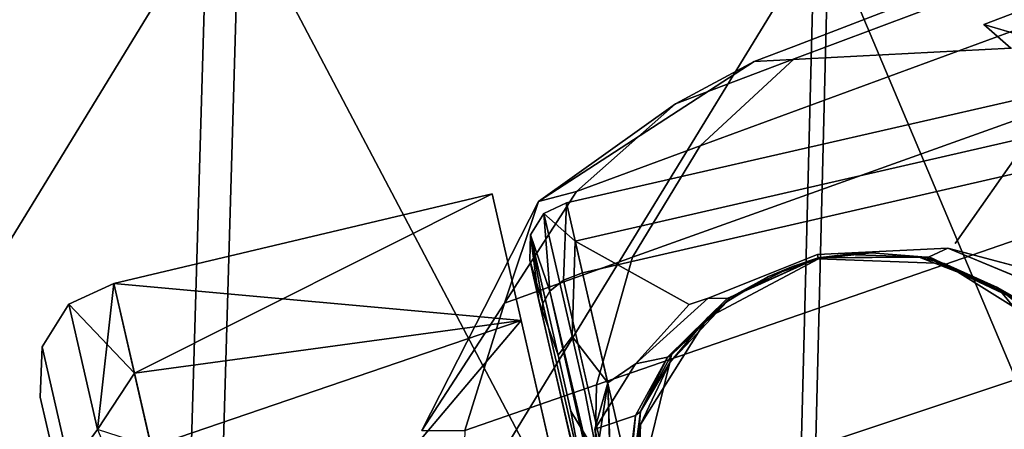
# Model space of a CAD drawing. Units: inches. Extents: x -13.1 to 13.1, y -12.5 to 14.6.
# Drawn here: x -11.9 to -10.7, y -3.4 to -2.9 of the extents above; entities that cross this region are included whole.
import ezdxf

# ---------------------------------------------------------------- set-up
doc = ezdxf.new("R2010")
doc.units = ezdxf.units.IN
doc.header["$MEASUREMENT"] = 0
for name, color, linetype in [('AFUCH-3-ARPL', 250, 'Continuous'), ('AFUCH-3-CTAL', 9, 'Continuous'), ('AFUCH-3-CTPL', 250, 'Continuous'), ('AFUCH-3-LGCH', 9, 'Continuous')]:
    doc.layers.add(name, color=color, linetype=linetype)

msp = doc.modelspace()

# ---------------------------------------------------------------- linework, layer by layer
at = {"layer": 'AFUCH-3-CTAL'}
for points, invisible_edges in [([(-11.2485, -3.2118, 0.7337), (-11.2678, -3.1275, 1.1157), (-10.7186, -3.0015, 1.1157)], 12), ([(-11.2678, -3.1275, 1.1157), (-11.2573, -3.1736, 1.5046), (-10.7186, -3.0015, 1.1157)], 3), ([(-10.7186, -3.0015, 1.1157), (-11.2573, -3.1736, 1.5046), (-10.708, -3.0476, 1.5046)], 13), ([(-10.6993, -3.0859, 0.7337), (-11.2485, -3.2118, 0.7337), (-10.7186, -3.0015, 1.1157)], 2), ([(-11.2573, -3.1736, 1.5046), (-10.9661, -3.1829, 1.6901), (-10.708, -3.0476, 1.5046)], 3), ([(-10.9661, -3.1829, 1.6901), (-10.8777, -3.1717, 1.7071), (-10.708, -3.0476, 1.5046)], 15), ([(-10.708, -3.0476, 1.5046), (-10.8777, -3.1717, 1.7071), (-10.7984, -3.1766, 1.7479)], 3), ([(-10.6688, -3.2188, 1.8546), (-10.708, -3.0476, 1.5046), (-10.7984, -3.1766, 1.7479)], 12), ([(-10.6993, -3.0859, 0.7337), (-10.2452, -5.0661, 0.7337), (-11.2485, -3.2118, 0.7337)], 2), ([(-11.2678, -3.1275, 1.1157), (-11.295, -3.1402, 1.174), (-11.2573, -3.1736, 1.5046)], 12), ([(-11.2678, -3.1275, 1.1157), (-11.2714, -3.2207, 0.739), (-11.295, -3.1402, 1.174)], 2), ([(-11.295, -3.1402, 1.174), (-11.3112, -3.166, 1.174), (-11.261, -3.2887, 1.7423)], 2), ([(-11.2714, -3.2207, 0.739), (-11.2879, -3.234, 0.7528), (-11.295, -3.1402, 1.174)], 12), ([(-11.2778, -3.3116, 1.7316), (-11.261, -3.2887, 1.7423), (-11.3112, -3.166, 1.174)], 2), ([(-11.218, -3.3447, 1.8546), (-11.1197, -3.2503, 1.7479), (-11.2573, -3.1736, 1.5046)], 1), ([(-11.1197, -3.2503, 1.7479), (-11.0498, -3.2111, 1.7072), (-11.2573, -3.1736, 1.5046)], 3), ([(-11.0498, -3.2111, 1.7072), (-10.9661, -3.1829, 1.6901), (-11.2573, -3.1736, 1.5046)], 15), ([(-10.9661, -3.1829, 1.6901), (-10.9645, -3.1897, 1.707), (-10.8777, -3.1717, 1.7071)], 15), ([(-10.8777, -3.1717, 1.7071), (-10.9645, -3.1897, 1.707), (-10.8072, -3.1822, 1.7553)], 13), ([(-10.8777, -3.1717, 1.7071), (-10.8072, -3.1822, 1.7553), (-10.7984, -3.1766, 1.7479)], 15), ([(-10.9661, -3.1829, 1.6901), (-11.0498, -3.2111, 1.7072), (-10.9645, -3.1897, 1.707)], 15), ([(-10.9636, -3.1938, 1.7248), (-10.8072, -3.1822, 1.7553), (-10.9645, -3.1897, 1.707)], 1), ([(-10.9636, -3.1938, 1.7248), (-10.8296, -3.1926, 1.7847), (-10.8072, -3.1822, 1.7553)], 12), ([(-10.6511, -3.2468, 1.8977), (-10.8072, -3.1822, 1.7553), (-10.8296, -3.1926, 1.7847)], 12), ([(-10.6688, -3.2188, 1.8546), (-10.7984, -3.1766, 1.7479), (-10.8072, -3.1822, 1.7553)], 3), ([(-11.3011, -3.2452, 1.5), (-11.3122, -3.1967, 1.1446), (-10.8288, -5.3048, 1.31)], 14), ([(-11.2968, -3.2638, 0.7924), (-10.8516, -5.2052, 0.7924), (-11.3122, -3.1967, 1.1446)], 2), ([(-10.8516, -5.2052, 0.7924), (-10.8288, -5.3048, 1.31), (-11.3122, -3.1967, 1.1446)], 15), ([(-10.9632, -3.1952, 2.6414), (-11.0237, -3.2164, 1.7624), (-11.0975, -3.2663, 2.6414)], 2), ([(-11.0975, -3.2663, 2.6414), (-10.9839, -3.7618, 2.6414), (-10.9632, -3.1952, 2.6414)], 3), ([(-10.9645, -3.1897, 1.707), (-11.0498, -3.2111, 1.7072), (-11.0964, -3.2426, 1.7452)], 3), ([(-10.9645, -3.1897, 1.707), (-11.0964, -3.2426, 1.7452), (-11.0738, -3.2431, 1.7741)], 12), ([(-10.9645, -3.1897, 1.707), (-11.0738, -3.2431, 1.7741), (-10.9636, -3.1938, 1.7248)], 1), ([(-10.9632, -3.1952, 1.7431), (-10.9636, -3.1938, 1.7248), (-10.9946, -3.2043, 1.7483)], 12), ([(-10.9632, -3.1952, 1.7431), (-10.9946, -3.2043, 1.7483), (-10.9632, -3.1952, 2.6414)], 1), ([(-10.9839, -3.7618, 2.6414), (-10.8321, -3.7673, 2.6414), (-10.9632, -3.1952, 2.6414)], 14), ([(-10.9632, -3.1952, 1.7431), (-10.9307, -3.1897, 1.7482), (-10.9636, -3.1938, 1.7248)], 1), ([(-10.8114, -3.2007, 2.6414), (-10.8991, -3.1878, 1.7623), (-10.9632, -3.1952, 2.6414)], 1), ([(-10.9307, -3.1897, 1.7482), (-10.9632, -3.1952, 1.7431), (-10.9632, -3.1952, 2.6414)], 1), ([(-10.9632, -3.1952, 2.6414), (-10.8321, -3.7673, 2.6414), (-10.8114, -3.2007, 2.6414)], 3), ([(-10.8991, -3.1878, 1.7623), (-10.8415, -3.1932, 1.8083), (-10.8332, -3.1931, 1.7897)], 1), ([(-10.8415, -3.1932, 1.8083), (-10.8991, -3.1878, 1.7623), (-10.8114, -3.2007, 2.6414)], 3), ([(-10.6511, -3.2468, 1.8977), (-10.8296, -3.1926, 1.7847), (-10.6988, -3.2545, 1.9339)], 1), ([(-11.0498, -3.2111, 1.7072), (-11.1197, -3.2503, 1.7479), (-11.0964, -3.2426, 1.7452)], 13), ([(-10.6978, -3.6962, 2.6414), (-10.8114, -3.2007, 2.6414), (-10.8321, -3.7673, 2.6414)], 3), ([(-10.6827, -3.2814, 2.6414), (-10.8114, -3.2007, 2.6414), (-10.6978, -3.6962, 2.6414)], 14), ([(-11.2485, -3.2118, 0.7337), (-10.7944, -5.1921, 0.7337), (-11.2714, -3.2207, 0.739)], 2), ([(-10.7944, -5.1921, 0.7337), (-10.823, -5.1986, 0.7416), (-11.2714, -3.2207, 0.739)], 12), ([(-10.2452, -5.0661, 0.7337), (-10.7944, -5.1921, 0.7337), (-11.2485, -3.2118, 0.7337)], 12), ([(-11.0237, -3.2164, 1.7624), (-11.0737, -3.2465, 1.8083), (-11.0975, -3.2663, 2.6414)], 12), ([(-11.2647, -3.4038, 1.8197), (-11.2778, -3.3116, 1.7316), (-11.3011, -3.2452, 1.5)], 1), ([(-10.8654, -5.1452, 1.7609), (-11.3011, -3.2452, 1.5), (-10.8288, -5.3048, 1.31)], 3), ([(-11.3011, -3.2452, 1.5), (-10.8654, -5.1452, 1.7609), (-11.2647, -3.4038, 1.8197)], 3), ([(-11.1842, -3.3218, 1.8362), (-11.1458, -3.3139, 1.8695), (-11.0964, -3.2426, 1.7452)], 2), ([(-11.1458, -3.3139, 1.8695), (-11.0738, -3.2431, 1.7741), (-11.0964, -3.2426, 1.7452)], 12), ([(-10.8516, -5.2052, 0.7924), (-11.2968, -3.2638, 0.7924), (-11.2963, -3.249, 0.7716)], 12), ([(-10.8516, -5.2052, 0.7924), (-11.2963, -3.249, 0.7716), (-10.844, -5.2034, 0.7631)], 13), ([(-11.218, -3.3447, 1.8546), (-11.1842, -3.3218, 1.8362), (-11.1197, -3.2503, 1.7479)], 12), ([(-11.1782, -3.3951, 2.6414), (-11.1126, -3.6811, 2.6414), (-11.0975, -3.2663, 2.6414)], 3), ([(-10.9839, -3.7618, 2.6414), (-11.0975, -3.2663, 2.6414), (-11.1126, -3.6811, 2.6414)], 3), ([(-11.2778, -3.3116, 1.7316), (-11.2452, -3.3575, 1.85), (-11.261, -3.2887, 1.7423)], 1), ([(-11.2452, -3.3575, 1.85), (-11.218, -3.3447, 1.8546), (-11.261, -3.2887, 1.7423)], 1), ([(-11.2647, -3.4038, 1.8197), (-11.2623, -3.3791, 1.8372), (-11.2778, -3.3116, 1.7316)], 13), ([(-11.2623, -3.3791, 1.8372), (-11.2452, -3.3575, 1.85), (-11.2778, -3.3116, 1.7316)], 3), ([(-11.1842, -3.3218, 1.8362), (-11.1843, -3.3845, 1.9592), (-11.1458, -3.3139, 1.8695)], 1), ([(-11.1842, -3.3218, 1.8362), (-11.2334, -3.401, 1.922), (-11.1843, -3.3845, 1.9592)], 12), ([(-11.218, -3.3447, 1.8546), (-11.2452, -3.3575, 1.85), (-11.231, -3.4306, 1.9593)], 1), ([(-11.2106, -3.5666, 2.1234), (-11.218, -3.3447, 1.8546), (-11.231, -3.4306, 1.9593)], 12), ([(-11.2452, -3.3575, 1.85), (-11.2623, -3.3791, 1.8372), (-11.231, -3.4306, 1.9593)], 1), ([(-11.2647, -3.4038, 1.8197), (-11.2486, -3.4623, 1.9422), (-11.2623, -3.3791, 1.8372)], 14), ([(-11.2486, -3.4623, 1.9422), (-11.2477, -3.4575, 1.9451), (-11.2623, -3.3791, 1.8372)], 13), ([(-11.2477, -3.4575, 1.9451), (-11.231, -3.4306, 1.9593), (-11.2623, -3.3791, 1.8372)], 1), ([(-11.1837, -3.5469, 2.6414), (-11.1126, -3.6811, 2.6414), (-11.1782, -3.3951, 2.6414)], 2)]:
    msp.add_3dface(points, dxfattribs=dict(at, invisible_edges=invisible_edges))
for points in [[(-11.2485, -3.2118, 0.7337), (-11.2714, -3.2207, 0.739), (-11.2678, -3.1275, 1.1157)], [(-11.295, -3.1402, 1.174), (-11.2879, -3.234, 0.7528), (-11.3112, -3.166, 1.174)], [(-11.2573, -3.1736, 1.5046), (-11.295, -3.1402, 1.174), (-11.261, -3.2887, 1.7423)], [(-11.2963, -3.249, 0.7716), (-11.3122, -3.1967, 1.1446), (-11.3112, -3.166, 1.174)], [(-11.3122, -3.1967, 1.1446), (-11.3011, -3.2452, 1.5), (-11.3112, -3.166, 1.174)], [(-11.2963, -3.249, 0.7716), (-11.3112, -3.166, 1.174), (-11.2879, -3.234, 0.7528)], [(-11.2778, -3.3116, 1.7316), (-11.3112, -3.166, 1.174), (-11.3011, -3.2452, 1.5)], [(-11.2573, -3.1736, 1.5046), (-11.261, -3.2887, 1.7423), (-11.218, -3.3447, 1.8546)], [(-10.6511, -3.2468, 1.8977), (-10.6688, -3.2188, 1.8546), (-10.8072, -3.1822, 1.7553)], [(-11.2968, -3.2638, 0.7924), (-11.3122, -3.1967, 1.1446), (-11.2963, -3.249, 0.7716)], [(-11.0738, -3.2431, 1.7741), (-11.0706, -3.2423, 1.7791), (-10.9636, -3.1938, 1.7248)], [(-10.9946, -3.2043, 1.7483), (-10.9636, -3.1938, 1.7248), (-11.0706, -3.2423, 1.7791)], [(-11.0237, -3.2164, 1.7624), (-10.9632, -3.1952, 2.6414), (-10.9946, -3.2043, 1.7483)], [(-10.9636, -3.1938, 1.7248), (-10.9307, -3.1897, 1.7482), (-10.8332, -3.1931, 1.7897)], [(-10.9636, -3.1938, 1.7248), (-10.8332, -3.1931, 1.7897), (-10.8296, -3.1926, 1.7847)], [(-10.9307, -3.1897, 1.7482), (-10.9632, -3.1952, 2.6414), (-10.8991, -3.1878, 1.7623)], [(-10.9307, -3.1897, 1.7482), (-10.8991, -3.1878, 1.7623), (-10.8332, -3.1931, 1.7897)], [(-10.7469, -3.2295, 1.928), (-10.8332, -3.1931, 1.7897), (-10.8415, -3.1932, 1.8083)], [(-10.7469, -3.2295, 1.928), (-10.8415, -3.1932, 1.8083), (-10.8114, -3.2007, 2.6414)], [(-10.8296, -3.1926, 1.7847), (-10.8332, -3.1931, 1.7897), (-10.6988, -3.2545, 1.9339)], [(-10.7469, -3.2295, 1.928), (-10.7058, -3.2531, 1.9408), (-10.8332, -3.1931, 1.7897)], [(-10.8332, -3.1931, 1.7897), (-10.7058, -3.2531, 1.9408), (-10.6988, -3.2545, 1.9339)], [(-11.0237, -3.2164, 1.7624), (-10.9946, -3.2043, 1.7483), (-11.0706, -3.2423, 1.7791)], [(-10.6827, -3.2814, 2.6414), (-10.7469, -3.2295, 1.928), (-10.8114, -3.2007, 2.6414)], [(-11.2714, -3.2207, 0.739), (-10.823, -5.1986, 0.7416), (-11.2879, -3.234, 0.7528)], [(-11.0237, -3.2164, 1.7624), (-11.0706, -3.2423, 1.7791), (-11.0737, -3.2465, 1.8083)], [(-11.2963, -3.249, 0.7716), (-11.2879, -3.234, 0.7528), (-10.844, -5.2034, 0.7631)], [(-10.844, -5.2034, 0.7631), (-11.2879, -3.234, 0.7528), (-10.823, -5.1986, 0.7416)], [(-10.6221, -3.3802, 2.1759), (-10.7058, -3.2531, 1.9408), (-10.7469, -3.2295, 1.928)], [(-10.7469, -3.2295, 1.928), (-10.6827, -3.2814, 2.6414), (-10.6221, -3.3802, 2.1759)], [(-11.1842, -3.3218, 1.8362), (-11.0964, -3.2426, 1.7452), (-11.1197, -3.2503, 1.7479)], [(-11.1458, -3.3139, 1.8695), (-11.1408, -3.311, 1.8755), (-11.0738, -3.2431, 1.7741)], [(-11.0737, -3.2465, 1.8083), (-11.1408, -3.311, 1.8755), (-11.1431, -3.3204, 1.9281)], [(-11.0737, -3.2465, 1.8083), (-11.1431, -3.3204, 1.9281), (-11.0975, -3.2663, 2.6414)], [(-11.0737, -3.2465, 1.8083), (-11.0706, -3.2423, 1.7791), (-11.1408, -3.311, 1.8755)], [(-11.0738, -3.2431, 1.7741), (-11.1408, -3.311, 1.8755), (-11.0706, -3.2423, 1.7791)], [(-11.0975, -3.2663, 2.6414), (-11.1431, -3.3204, 1.9281), (-11.1782, -3.3951, 2.6414)], [(-11.1785, -3.3796, 1.9665), (-11.1458, -3.3139, 1.8695), (-11.1843, -3.3845, 1.9592)], [(-11.1785, -3.3796, 1.9665), (-11.1431, -3.3204, 1.9281), (-11.1408, -3.311, 1.8755)], [(-11.1785, -3.3796, 1.9665), (-11.1408, -3.311, 1.8755), (-11.1458, -3.3139, 1.8695)], [(-11.1842, -3.3218, 1.8362), (-11.218, -3.3447, 1.8546), (-11.2334, -3.401, 1.922)], [(-11.1431, -3.3204, 1.9281), (-11.1785, -3.3796, 1.9665), (-11.1897, -3.5103, 2.1758)], [(-11.1431, -3.3204, 1.9281), (-11.1897, -3.5103, 2.1758), (-11.1782, -3.3951, 2.6414)], [(-11.2106, -3.5666, 2.1234), (-11.2334, -3.401, 1.922), (-11.218, -3.3447, 1.8546)], [(-11.2027, -3.5308, 2.1173), (-11.1843, -3.3845, 1.9592), (-11.2334, -3.401, 1.922)], [(-11.1973, -3.5227, 2.1273), (-11.1843, -3.3845, 1.9592), (-11.2027, -3.5308, 2.1173)], [(-11.1785, -3.3796, 1.9665), (-11.1843, -3.3845, 1.9592), (-11.1973, -3.5227, 2.1273)], [(-11.1785, -3.3796, 1.9665), (-11.1973, -3.5227, 2.1273), (-11.1897, -3.5103, 2.1758)], [(-11.2027, -3.5308, 2.1173), (-11.2334, -3.401, 1.922), (-11.2106, -3.5666, 2.1234)], [(-11.1782, -3.3951, 2.6414), (-11.1897, -3.5103, 2.1758), (-11.1837, -3.5469, 2.6414)]]:
    msp.add_3dface(points, dxfattribs=at)
at = {"layer": 'AFUCH-3-CTPL'}
for points in [[(-11.7897, -3.3332, 1.6802), (-11.3577, -3.1164, 1.174), (-11.8146, -3.2248, 1.0828)], [(-11.3577, -3.1164, 1.174), (-11.3225, -3.2697, 0.587), (-11.8146, -3.2248, 1.0828)], [(-11.3577, -3.1164, 1.174), (-11.7897, -3.3332, 1.6802), (-11.3225, -3.2697, 1.7609)], [(-11.8146, -3.2248, 1.0828), (-11.8344, -3.4011, 0.5949), (-11.8691, -3.2498, 1.174)], [(-11.8146, -3.2248, 1.0828), (-11.8691, -3.2498, 1.174), (-11.7897, -3.3332, 1.6802)], [(-11.7693, -3.4221, 0.5098), (-11.8344, -3.4011, 0.5949), (-11.8146, -3.2248, 1.0828)], [(-11.8146, -3.2248, 1.0828), (-11.3225, -3.2697, 0.587), (-11.7693, -3.4221, 0.5098)], [(-11.8344, -3.4011, 1.7531), (-11.7897, -3.3332, 1.6802), (-11.8691, -3.2498, 1.174)], [(-11.7014, -3.7183, 2.1419), (-11.3225, -3.2697, 1.7609), (-11.7897, -3.3332, 1.6802)], [(-11.2265, -3.6885, 0.1573), (-11.7693, -3.4221, 0.5098), (-11.3225, -3.2697, 0.587)], [(-11.2265, -3.6885, 2.1906), (-11.3225, -3.2697, 1.7609), (-11.7014, -3.7183, 2.1419)], [(-11.7897, -3.3332, 1.6802), (-11.8344, -3.4011, 1.7531), (-11.7014, -3.7183, 2.1419)]]:
    msp.add_3dface(points, dxfattribs=at)
for points, invisible_edges in [([(-11.3225, -3.2697, 1.7609), (-10.8681, -5.2516, 1.7609), (-11.3577, -3.1164, 1.174)], 3), ([(-10.8681, -5.2516, 1.7609), (-10.8329, -5.4049, 1.174), (-11.3577, -3.1164, 1.174)], 14), ([(-11.3577, -3.1164, 1.174), (-10.8329, -5.4049, 1.174), (-11.3225, -3.2697, 0.587)], 3), ([(-11.868, -3.4469, 0.6164), (-11.9013, -3.3013, 1.174), (-11.8691, -3.2498, 1.174)], 12), ([(-11.8344, -3.4011, 1.7531), (-11.8691, -3.2498, 1.174), (-11.9013, -3.3013, 1.174)], 12), ([(-11.868, -3.4469, 0.6164), (-11.8691, -3.2498, 1.174), (-11.8344, -3.4011, 0.5949)], 1), ([(-10.8681, -5.2516, 1.7609), (-11.3225, -3.2697, 1.7609), (-10.9641, -4.8328, 2.1906)], 3), ([(-11.2265, -3.6885, 2.1906), (-10.9641, -4.8328, 2.1906), (-11.3225, -3.2697, 1.7609)], 3), ([(-11.2265, -3.6885, 0.1573), (-11.3225, -3.2697, 0.587), (-10.8681, -5.2516, 0.587)], 14), ([(-10.8681, -5.2516, 0.587), (-11.3225, -3.2697, 0.587), (-10.8329, -5.4049, 1.174)], 3), ([(-11.868, -3.4469, 1.7316), (-11.9013, -3.3013, 1.174), (-11.9036, -3.362, 1.174)], 12), ([(-11.9036, -3.362, 1.174), (-11.9013, -3.3013, 1.174), (-11.8719, -3.5, 0.6457)], 2), ([(-11.868, -3.4469, 1.7316), (-11.8344, -3.4011, 1.7531), (-11.9013, -3.3013, 1.174)], 2), ([(-11.868, -3.4469, 0.6164), (-11.8719, -3.5, 0.6457), (-11.9013, -3.3013, 1.174)], 2), ([(-11.8719, -3.5, 1.7022), (-11.868, -3.4469, 1.7316), (-11.9036, -3.362, 1.174)], 2), ([(-11.8719, -3.5, 0.6457), (-11.4629, -5.2837, 0.6457), (-11.9036, -3.362, 1.174)], 3), ([(-11.4629, -5.2837, 0.6457), (-11.4313, -5.4216, 1.174), (-11.9036, -3.362, 1.174)], 14), ([(-11.9036, -3.362, 1.174), (-11.4313, -5.4216, 1.174), (-11.8719, -3.5, 1.7022)], 3)]:
    msp.add_3dface(points, dxfattribs=dict(at, invisible_edges=invisible_edges))
at = {"layer": 'AFUCH-3-LGCH'}
for points, invisible_edges in [([(-10.4685, -2.7565, 3.9732), (-10.3532, -2.6948, 3.9497), (-10.9928, -2.9535, 3.3316)], 3), ([(-10.3532, -2.6948, 3.9497), (-10.8558, -2.8858, 3.3251), (-10.9928, -2.9535, 3.3316)], 14), ([(-10.4685, -2.7565, 3.9732), (-10.9928, -2.9535, 3.3316), (-11.1062, -3.0586, 3.3377)], 12), ([(-10.4685, -2.7565, 3.9732), (-11.1062, -3.0586, 3.3377), (-10.5609, -2.8579, 3.9949)], 1), ([(-10.6243, -2.9914, 4.0135), (-10.5609, -2.8579, 3.9949), (-11.1879, -3.193, 3.3429)], 2), ([(-10.5609, -2.8579, 3.9949), (-11.1062, -3.0586, 3.3377), (-11.1879, -3.193, 3.3429)], 12), ([(-10.8558, -2.8858, 3.3251), (-10.635, -2.8628, 3.3156), (-10.993, -2.9383, 2.9528)], 2), ([(-10.635, -2.8628, 3.3156), (-10.7636, -2.9119, 2.9503), (-10.993, -2.9383, 2.9528)], 14), ([(-10.4191, -2.932, 3.3077), (-10.7636, -2.9119, 2.9503), (-10.635, -2.8628, 3.3156)], 1), ([(-10.8558, -2.8858, 3.3251), (-10.993, -2.9383, 2.9528), (-11.1362, -3.0077, 2.9545)], 14), ([(-10.8558, -2.8858, 3.3251), (-11.1362, -3.0077, 2.9545), (-10.9928, -2.9535, 3.3316)], 13), ([(-11.0409, -2.9565, 2.538), (-10.993, -2.9383, 2.9528), (-10.7636, -2.9119, 2.9503)], 14), ([(-11.0409, -2.9565, 2.538), (-10.7636, -2.9119, 2.9503), (-10.7308, -2.9403, 2.538)], 1), ([(-10.5408, -2.977, 2.9482), (-10.7636, -2.9119, 2.9503), (-10.4191, -2.932, 3.3077)], 2), ([(-11.0409, -2.9565, 2.538), (-11.1362, -3.0077, 2.9545), (-10.993, -2.9383, 2.9528)], 2), ([(-10.7308, -2.9403, 2.538), (-10.4096, -3.9286, 2.538), (-11.0409, -2.9565, 2.538)], 3), ([(-11.3014, -3.1257, 2.538), (-11.0409, -2.9565, 2.538), (-10.6701, -4.0978, 2.538)], 14), ([(-11.1062, -3.0586, 3.3377), (-10.9928, -2.9535, 3.3316), (-11.2555, -3.1138, 2.9561)], 2), ([(-10.9928, -2.9535, 3.3316), (-11.1362, -3.0077, 2.9545), (-11.2555, -3.1138, 2.9561)], 12), ([(-10.6701, -4.0978, 2.538), (-11.0409, -2.9565, 2.538), (-10.4096, -3.9286, 2.538)], 3), ([(-10.6243, -2.9914, 4.0135), (-11.1879, -3.193, 3.3429), (-11.2316, -3.3474, 3.3467)], 12), ([(-10.6243, -2.9914, 4.0135), (-11.2316, -3.3474, 3.3467), (-10.6534, -3.1475, 4.0273)], 1), ([(-11.1062, -3.0586, 3.3377), (-11.2555, -3.1138, 2.9561), (-11.3425, -3.2485, 2.9575)], 12), ([(-11.1062, -3.0586, 3.3377), (-11.3425, -3.2485, 2.9575), (-11.1879, -3.193, 3.3429)], 1), ([(-11.3014, -3.1257, 2.538), (-10.9803, -4.1141, 2.538), (-11.4424, -3.4024, 2.538)], 3), ([(-10.9803, -4.1141, 2.538), (-11.3014, -3.1257, 2.538), (-10.6701, -4.0978, 2.538)], 3), ([(-10.6468, -3.3148, 4.0356), (-10.6534, -3.1475, 4.0273), (-11.2347, -3.5104, 3.3491)], 2), ([(-10.6534, -3.1475, 4.0273), (-11.2316, -3.3474, 3.3467), (-11.2347, -3.5104, 3.3491)], 12), ([(-11.2316, -3.3474, 3.3467), (-11.1879, -3.193, 3.3429), (-11.3904, -3.4024, 2.9585)], 2), ([(-11.1879, -3.193, 3.3429), (-11.3425, -3.2485, 2.9575), (-11.3904, -3.4024, 2.9585)], 12), ([(-10.6468, -3.3148, 4.0356), (-11.2347, -3.5104, 3.3491), (-11.1964, -3.6702, 3.3496)], 12), ([(-10.6468, -3.3148, 4.0356), (-11.1964, -3.6702, 3.3496), (-10.6043, -3.4812, 4.0376)], 1), ([(-11.2316, -3.3474, 3.3467), (-11.3904, -3.4024, 2.9585), (-11.3963, -3.5642, 2.9591)], 12), ([(-11.2316, -3.3474, 3.3467), (-11.3963, -3.5642, 2.9591), (-11.2347, -3.5104, 3.3491)], 1)]:
    msp.add_3dface(points, dxfattribs=dict(at, invisible_edges=invisible_edges))
for points in [[(-10.5408, -2.977, 2.9482), (-10.7308, -2.9403, 2.538), (-10.7636, -2.9119, 2.9503)], [(-11.3014, -3.1257, 2.538), (-11.1362, -3.0077, 2.9545), (-11.0409, -2.9565, 2.538)], [(-11.3014, -3.1257, 2.538), (-11.2555, -3.1138, 2.9561), (-11.1362, -3.0077, 2.9545)], [(-11.3014, -3.1257, 2.538), (-11.3425, -3.2485, 2.9575), (-11.2555, -3.1138, 2.9561)], [(-11.4424, -3.4024, 2.538), (-11.3425, -3.2485, 2.9575), (-11.3014, -3.1257, 2.538)], [(-11.4424, -3.4024, 2.538), (-11.3904, -3.4024, 2.9585), (-11.3425, -3.2485, 2.9575)]]:
    msp.add_3dface(points, dxfattribs=at)

# ---------------------------------------------------------------- meshes
at = {"layer": 'AFUCH-3-ARPL'}
mesh = msp.add_polyface(dxfattribs=at)
corners = [(-10.3161, -0.1934, 26.8434), (-10.9197, -1.4897, 26.8854), (-10.3339, -1.4897, 26.8221), (-10.9508, -2.7842, 26.8215), (-10.3565, -2.7845, 26.7595), (-10.983, -4.0759, 26.716), (-10.384, -4.0766, 26.6556), (-9.3414, -4.5679, 26.3571), (-9.182, -4.2588, 26.3379), (-9.7098, -4.0775, 26.5184), (-9.0824, -3.9249, 26.3371), (-9.0455, -3.579, 26.3567), (-9.6875, -2.785, 26.6228), (-9.0316, -1.6743, 26.4786), (-9.6743, -1.4896, 26.6867), (-9.6702, -0.1929, 26.71), (-9.1764, -1.0016, 26.0747), (-9.0463, 0.2339, 26.5152), (-9.0316, -1.6743, 26.4786), (-9.1165, -3.5384, 26.1462), (-9.0455, -3.579, 26.3567), (-9.1876, -3.4979, 25.9358), (-9.2245, -3.8442, 25.9166), (-9.2531, -4.0139, 25.9499), (-9.324, -4.1784, 25.9179), (-9.2089, -4.0395, 26.0811), (-9.4323, -4.5018, 26.0676), (-9.182, -4.2588, 26.3379), (-9.1876, -3.4979, 25.9358), (-9.1165, -3.5384, 26.1462), (-9.0455, -3.579, 26.3567), (-9.0824, -3.9249, 26.3371), (-10.3869, -1.503, 26.3749), (-10.3694, -0.2389, 26.3968), (-9.7728, -1.5029, 26.2472), (-9.7857, -2.766, 26.1844), (-9.1764, -1.0016, 26.0747), (-9.1876, -3.4979, 25.9358), (-9.7686, -0.2384, 26.271), (-9.8074, -4.0264, 26.0826), (-9.2245, -3.8442, 25.9166), (-9.324, -4.1784, 25.9179), (-9.4833, -4.4874, 25.9375), (-10.9364, -1.503, 26.4355), (-10.9063, -0.2393, 26.4584), (-10.9675, -2.7652, 26.3727), (-10.409, -2.7656, 26.3133), (-10.4358, -4.0256, 26.212), (-10.9997, -4.0248, 26.2699)]
mesh.append_faces([[corners[k] for k in face] for face in [(22, 23, 24), (24, 23, 25), (24, 25, 26), (28, 29, 22), (22, 29, 25), (22, 25, 23), (31, 27, 25)]])
mesh.append_faces([[corners[k] for k in face] for face in [(19, 18, 20), (29, 31, 25)]], dxfattribs={"vtx0": -1})
mesh.append_faces([[corners[k] for k in face] for face in [(0, 1, 2), (2, 3, 4), (4, 5, 6), (9, 11, 12), (12, 13, 14), (14, 13, 15), (6, 12, 4), (38, 36, 34), (35, 37, 39), (46, 43, 32), (47, 45, 46), (46, 39, 47)]], dxfattribs={"vtx0": -1, "vtx1": -1})
mesh.append_faces([[corners[k] for k in face] for face in [(16, 18, 19)]], dxfattribs={"vtx0": -1, "vtx1": -1, "vtx2": -1})
mesh.append_faces([[corners[k] for k in face] for face in [(2, 1, 3), (4, 3, 5), (9, 8, 10), (9, 10, 11), (12, 11, 13), (14, 2, 4), (16, 17, 18), (32, 34, 35), (35, 36, 37), (39, 37, 40), (39, 40, 41), (47, 48, 45)]], dxfattribs={"vtx0": -1, "vtx2": -1})
mesh.append_faces([[corners[k] for k in face] for face in [(30, 31, 29)]], dxfattribs={"vtx1": -1})
mesh.append_faces([[corners[k] for k in face] for face in [(7, 8, 9), (14, 15, 2), (9, 12, 6), (12, 14, 4), (32, 33, 34), (35, 34, 36), (41, 42, 39), (43, 44, 32), (45, 43, 46), (46, 32, 35), (35, 39, 46)]], dxfattribs={"vtx1": -1, "vtx2": -1})
mesh.append_faces([[corners[k] for k in face] for face in [(19, 21, 16), (26, 25, 27)]], dxfattribs={"vtx2": -1})
mesh = msp.add_polyface(dxfattribs=at)
corners = [(-12.339, -0.1948, 26.8507), (-13.0391, -1.6096, 26.6752), (-12.398, -1.4898, 26.8147), (-12.4488, -2.7832, 26.7379), (-11.6606, -1.4897, 26.891), (-11.7021, -2.7837, 26.8224), (-10.9197, -1.4897, 26.8854), (-10.9508, -2.7842, 26.8215), (-13.1178, -3.5093, 26.5288), (-12.4912, -4.0739, 26.6205), (-11.7399, -4.0749, 26.7123), (-10.983, -4.0759, 26.716), (-13.0955, -3.8656, 26.5014), (-13.0049, -4.2118, 26.4907), (-12.8487, -4.5334, 26.495), (-11.6156, -0.1943, 26.9182), (-10.8897, -0.1938, 26.9077), (-12.983, -3.4301, 26.1053), (-12.961, -3.7853, 26.0784), (-13.0504, -3.4696, 26.3171), (-12.9814, -3.876, 26.18), (-13.0955, -3.8656, 26.5014), (-13.0049, -4.2118, 26.4907), (-12.894, -4.1595, 26.1548), (-12.7629, -4.4267, 26.1466), (-12.8709, -4.1305, 26.0676), (-12.7156, -4.4514, 26.0715), (-13.1178, -3.5093, 26.5288), (-13.0391, -1.6096, 26.6752), (-12.8733, -0.9392, 26.2761), (-13.0504, -3.4696, 26.3171), (-13.1178, -3.5093, 26.5288), (-12.983, -3.4301, 26.1053), (-12.4003, -4.0229, 26.1833), (-12.7156, -4.4514, 26.0715), (-12.961, -3.7853, 26.0784), (-12.983, -3.4301, 26.1053), (-12.8709, -4.1305, 26.0676), (-12.3582, -2.7643, 26.2979), (-12.8733, -0.9392, 26.2761), (-12.3081, -1.503, 26.3733), (-12.2501, -0.2403, 26.4096), (-11.6228, -1.503, 26.4423), (-11.579, -0.2398, 26.4699), (-10.9364, -1.503, 26.4355), (-11.7, -4.0239, 26.2676), (-11.6631, -2.7648, 26.3748), (-10.9675, -2.7652, 26.3727), (-10.9997, -4.0248, 26.2699)]
mesh.append_faces([[corners[k] for k in face] for face in [(24, 25, 26), (28, 30, 31)]], dxfattribs={"vtx0": -1})
mesh.append_faces([[corners[k] for k in face] for face in [(0, 1, 2), (2, 1, 3), (4, 3, 5), (6, 5, 7), (3, 8, 9), (5, 9, 10), (7, 10, 11), (15, 2, 4), (16, 4, 6), (22, 20, 23), (33, 36, 38), (38, 39, 40), (40, 39, 41), (46, 40, 42), (47, 42, 44), (48, 46, 47)]], dxfattribs={"vtx0": -1, "vtx1": -1})
mesh.append_faces([[corners[k] for k in face] for face in [(8, 13, 9), (28, 29, 30), (33, 34, 35)]], dxfattribs={"vtx0": -1, "vtx1": -1, "vtx2": -1})
mesh.append_faces([[corners[k] for k in face] for face in [(19, 18, 20), (19, 20, 21), (24, 23, 25), (20, 25, 23), (33, 35, 36), (38, 36, 39), (45, 33, 38), (48, 45, 46)]], dxfattribs={"vtx0": -1, "vtx2": -1})
mesh.append_faces([[corners[k] for k in face] for face in [(12, 13, 8), (17, 18, 19), (21, 20, 22), (18, 25, 20)]], dxfattribs={"vtx1": -1})
mesh.append_faces([[corners[k] for k in face] for face in [(2, 3, 4), (4, 5, 6), (1, 8, 3), (3, 9, 5), (5, 10, 7), (13, 14, 9), (22, 23, 24), (40, 41, 42), (42, 43, 44), (38, 40, 46), (46, 42, 47), (46, 45, 38)]], dxfattribs={"vtx1": -1, "vtx2": -1})
mesh.append_faces([[corners[k] for k in face] for face in [(21, 27, 19), (29, 32, 30), (34, 37, 35)]], dxfattribs={"vtx2": -1})

doc.saveas('drawing.dxf')
